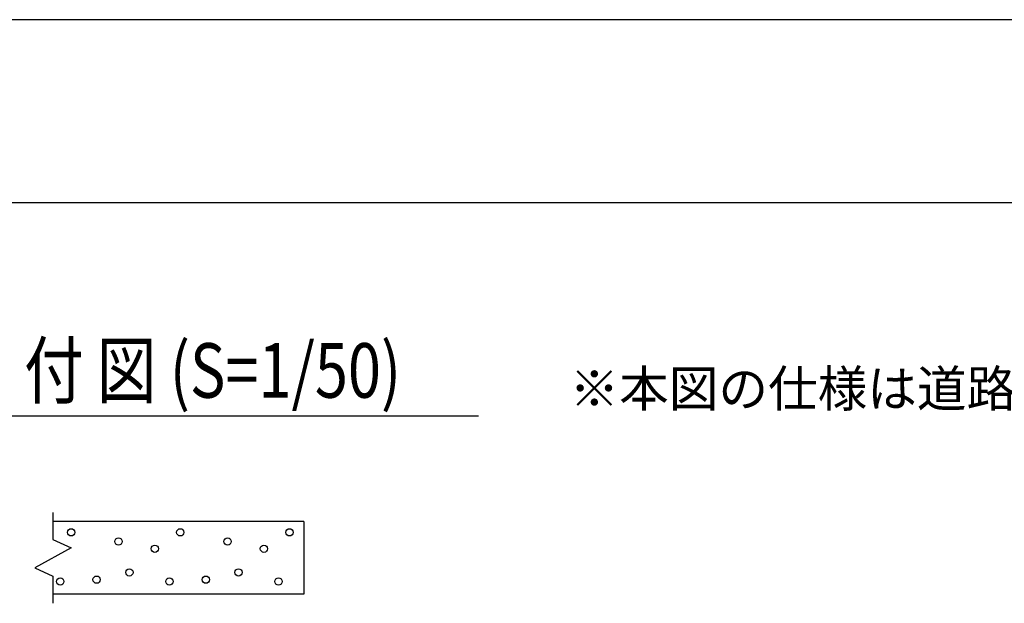
# Model space of a CAD drawing. Extents: x -37 to 21686, y -729 to 14614.
# Drawn here: x 1408 to 4115, y 13010 to 14614 of the extents above; entities that cross this region are included whole.
import ezdxf

# ---------------------------------------------------------------- set-up
doc = ezdxf.new("R2010")
doc.units = 0
doc.header["$LTSCALE"] = 70
for name, color, linetype in [('_0-0_0', 7, 'CONTINUOUS'), ('_0-1_LAYER_1', 7, 'CONTINUOUS'), ('_0-2_LAYER_2', 7, 'CONTINUOUS')]:
    doc.layers.add(name, color=color, linetype=linetype)
doc.styles.get("Standard").update_dxf_attribs({"font": 'txt', "bigfont": 'bigfont.shx'})

msp = doc.modelspace()

# ---------------------------------------------------------------- linework, layer by layer
at = {"layer": '_0-0_0', "color": 7, "linetype": 'Continuous'}
msp.add_line((21685.6, 14613.9), (-37.4, 14613.9), dxfattribs=at)
at = {"layer": '_0-0_0', "color": 3, "linetype": 'Continuous'}
msp.add_line((20884.9, 14110.3), (737.5, 14110.3), dxfattribs=at)
at = {"layer": '_0-1_LAYER_1', "color": 7, "linetype": 'Continuous'}
for p, q in [((1500, 13260), (1500, 13185)), ((2190, 13235), (1500, 13235)), ((2190, 13235), (2190, 13035)), ((1500, 13185), (1550, 13162.5)), ((1550, 13162.5), (1450, 13107.5)), ((1450, 13107.5), (1500, 13085)), ((1500, 13085), (1500, 13010)), ((2190, 13035), (1500, 13035))]:
    msp.add_line(p, q, dxfattribs=at)
for centre in [(1550, 13205), (1850, 13205), (2150, 13205), (1680, 13180), (1980, 13180), (1780, 13160), (2080, 13160), (1710, 13095), (2010, 13095), (1520, 13070), (1620, 13075), (1820, 13070), (1920, 13075), (2120, 13070)]:
    msp.add_circle(centre, 10, dxfattribs=at)
at = {"layer": '_0-2_LAYER_2', "color": 7, "linetype": 'Continuous'}
msp.add_line((1170, 13525), (2670, 13525), dxfattribs=at)

# ---------------------------------------------------------------- texts
at = {"layer": '_0-2_LAYER_2', "color": 7, "width": 0.8}
msp.add_text('据 付 図 (S=1/50)', height=150, dxfattribs=at).set_placement((1220, 13575))
at = {"layer": '_0-2_LAYER_2', "color": 7}
msp.add_text('※本図の仕様は道路側から見て親扉が左側(L)です。', height=100, dxfattribs=at).set_placement((2920, 13550))

doc.saveas('drawing.dxf')
